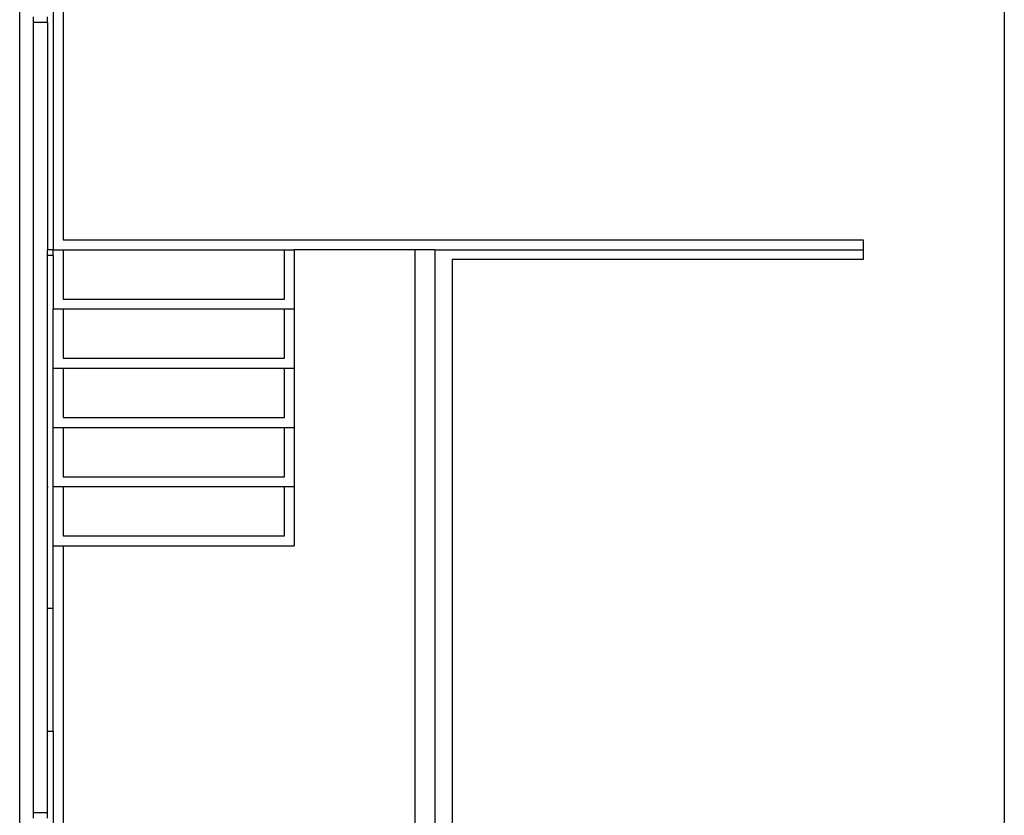
# Model space of a CAD drawing. Units: metres. Extents: x -14.1 to 14.1, y -7.6 to 8.4.
# Drawn here: x -14.1 to -9.1, y -3.5 to 0.5 of the extents above; entities that cross this region are included whole.
import ezdxf

# ---------------------------------------------------------------- set-up
doc = ezdxf.new("R2010")
doc.units = ezdxf.units.M

msp = doc.modelspace()

# ---------------------------------------------------------------- linework, layer by layer
for p, q in [((-14.0523, -7.5883), (-14.0523, 5.0917)), ((-13.8323, 2.9717), (-13.8323, -0.5883)), ((-9.0683, 2.9717), (-9.0683, -5.4683)), ((-13.8823, 0.5817), (-13.8823, -0.6383)), ((-13.9823, 0.5117), (-13.9823, 0.5417)), ((-13.9823, -3.4883), (-13.9823, 0.5117)), ((-13.9123, 0.5117), (-13.9823, 0.5117)), ((-13.9823, -3.4883), (-13.9823, 0.5117)), ((-13.9123, 0.5117), (-13.9123, 0.5417)), ((-13.9123, 0.5117), (-13.9123, -0.6383)), ((-13.8323, -0.5883), (-9.782, -0.5883)), ((-9.782, -0.5883), (-9.782, -0.6383)), ((-13.8823, -0.6383), (-13.9123, -0.6383)), ((-13.9123, -0.6683), (-13.9123, -0.6383)), ((-13.8823, -0.6683), (-13.8823, -0.6383)), ((-13.8823, -0.6383), (-13.8323, -0.6383)), ((-13.8323, -0.6383), (-12.7123, -0.6383)), ((-13.8323, -0.6383), (-13.8323, -0.8883)), ((-12.7123, -0.6383), (-12.6623, -0.6383)), ((-12.7123, -0.8883), (-12.7123, -0.6383)), ((-12.6623, -0.6383), (-12.6623, -0.9383)), ((-12.0505, -0.6383), (-12.6623, -0.6383)), ((-12.0505, -5.4683), (-12.0505, -0.6383)), ((-11.9505, -0.6383), (-12.0505, -0.6383)), ((-11.9505, -0.6383), (-11.9505, -5.5183)), ((-11.9505, -0.6383), (-9.782, -0.6383)), ((-9.782, -0.6383), (-9.782, -0.6883)), ((-13.8823, -0.6683), (-13.9123, -0.6683)), ((-13.9123, -2.4565), (-13.9123, -0.6683)), ((-13.8823, -0.6683), (-13.8823, -0.9383)), ((-9.782, -0.6883), (-11.8626, -0.6883)), ((-11.8626, -0.6883), (-11.8626, -5.4683)), ((-13.8323, -0.8883), (-12.7123, -0.8883)), ((-13.8823, -0.9383), (-13.8323, -0.9383)), ((-13.8823, -1.2383), (-13.8823, -0.9383)), ((-13.8323, -0.9383), (-12.7123, -0.9383)), ((-13.8323, -0.9383), (-13.8323, -1.1883)), ((-12.7123, -0.9383), (-12.6623, -0.9383)), ((-12.7123, -1.1883), (-12.7123, -0.9383)), ((-12.6623, -0.9383), (-12.6623, -1.2383)), ((-13.8323, -1.1883), (-12.7123, -1.1883)), ((-13.8823, -1.2383), (-13.8323, -1.2383)), ((-13.8823, -1.5383), (-13.8823, -1.2383)), ((-13.8323, -1.2383), (-13.8323, -1.4883)), ((-13.8323, -1.2383), (-12.7123, -1.2383)), ((-12.7123, -1.2383), (-12.6623, -1.2383)), ((-12.7123, -1.4883), (-12.7123, -1.2383)), ((-12.6623, -1.2383), (-12.6623, -1.5383)), ((-13.8323, -1.4883), (-12.7123, -1.4883)), ((-13.8823, -1.5383), (-13.8323, -1.5383)), ((-13.8823, -1.8383), (-13.8823, -1.5383)), ((-13.8323, -1.5383), (-13.8323, -1.7883)), ((-13.8323, -1.5383), (-12.7123, -1.5383)), ((-12.7123, -1.7883), (-12.7123, -1.5383)), ((-12.7123, -1.5383), (-12.6623, -1.5383)), ((-12.6623, -1.5383), (-12.6623, -1.8383)), ((-13.8323, -1.7883), (-12.7123, -1.7883)), ((-13.9123, -1.8383), (-13.9123, -1.8433)), ((-13.8823, -1.8383), (-13.8323, -1.8383)), ((-13.8823, -2.1383), (-13.8823, -1.8383)), ((-13.8323, -1.8383), (-12.7123, -1.8383)), ((-13.8323, -1.8383), (-13.8323, -2.0883)), ((-12.7123, -1.8383), (-12.6623, -1.8383)), ((-12.7123, -2.0883), (-12.7123, -1.8383)), ((-12.6623, -1.8383), (-12.6623, -2.1383)), ((-13.8323, -2.0883), (-12.7123, -2.0883)), ((-13.8823, -2.1383), (-13.8323, -2.1383)), ((-13.8823, -2.4565), (-13.8823, -2.1383)), ((-13.8323, -2.1383), (-12.6623, -2.1383)), ((-13.8323, -2.1383), (-13.8323, -5.4683)), ((-13.8823, -2.4565), (-13.9123, -2.4565)), ((-13.9123, -3.0783), (-13.9123, -2.4565)), ((-13.8823, -3.0783), (-13.8823, -2.4565)), ((-13.8823, -3.0783), (-13.9123, -3.0783)), ((-13.9123, -3.4883), (-13.9123, -3.0783)), ((-13.8823, -3.0783), (-13.8823, -5.4683)), ((-13.9823, -3.5183), (-13.9823, -3.4883)), ((-13.9823, -3.4883), (-13.9123, -3.4883)), ((-13.9123, -3.5183), (-13.9123, -3.4883))]:
    msp.add_line(p, q)

doc.saveas('drawing.dxf')
